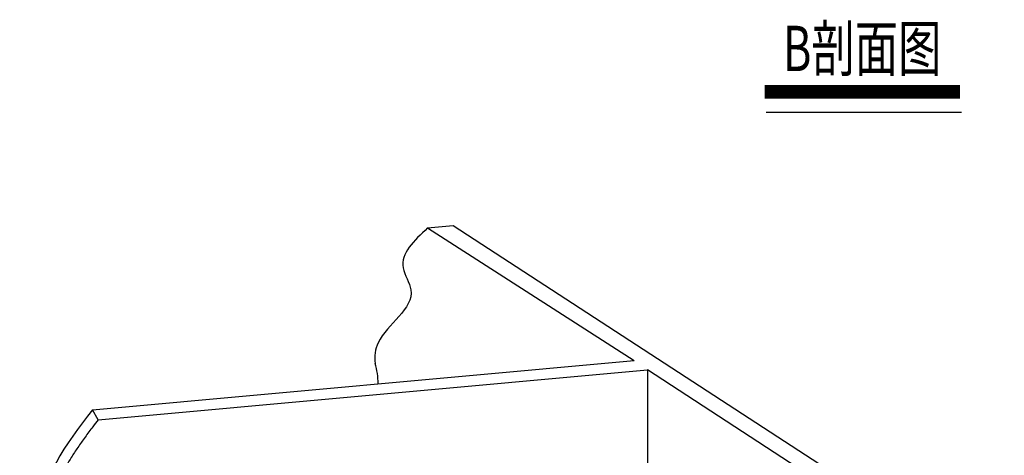
# Model space of a CAD drawing. Units: millimetres. Extents: x 73649 to 305226, y 9492 to 98772.
# Drawn here: x 212019 to 214731, y 33582 to 34782 of the extents above; entities that cross this region are included whole.
import ezdxf
from ezdxf.enums import TextEntityAlignment as Align

# ---------------------------------------------------------------- set-up
doc = ezdxf.new("R2010")
doc.units = ezdxf.units.MM
doc.layers.add('0智能化标注', color=3, linetype='Continuous')
doc.styles.add('智能1', font='simhei.ttf', dxfattribs={"width": 0.7})

msp = doc.modelspace()

# ---------------------------------------------------------------- linework, layer by layer
at = {"color": 0, "linetype": 'Continuous'}
for q in [(213213.2466, 34214.93232), (213711.85383, 33843.24619)]:
    msp.add_line((213142.66632, 34208.29821), q, dxfattribs=at)
at = {"color": 0}
for p, q in [((213213.2466, 34214.93232), (215532.18477, 32708.01174)), ((212219.81962, 33707.92171), (213711.85383, 33843.24619)), ((212235.17854, 33680.11165), (213748.42357, 33817.4404)), ((213748.42357, 33818.97183), (215500.42278, 32676.7461)), ((213748.42357, 33818.97183), (213748.42357, 33550.20577)), ((212235.17854, 33680.11165), (212219.81962, 33707.92171))]:
    msp.add_line(p, q, dxfattribs=at)
at = {"color": 0, "linetype": 'Continuous'}
msp.add_arc((212842.95127, 33783.5921), 163.31391, 358.47488752, 18.49260855, dxfattribs=at)
msp.add_open_spline([(213142.66632, 34208.29821), (213105.26287, 34173.22032), (213049.36907, 34120.80172), (213133.0144, 34001.62206), (213004.17124, 33928.63581), (212996.02376, 33855.22917), (212997.83241, 33835.39238)], degree=3, knots=[0, 0, 0, 0, 885.7520117582, 1323.6222905035, 2500.9447515796, 2916.5603616392, 2916.5603616392, 2916.5603616392, 2916.5603616392], dxfattribs=at)
at = {"color": 0}
for points, knots in [([(212219.81962, 33707.92171), (212145.10778, 33610.77143), (212008.952, 33433.72356), (212408.8817, 33130.48468), (212019.06771, 32799.33453), (212050.20156, 32626.1386)], [0, 0, 0, 0, 2120.3315265271, 3864.1181062179, 7952.042596763, 7952.042596763, 7952.042596763, 7952.042596763]), ([(212235.17854, 33680.11165), (212230.29346, 33673.74997), (212225.43856, 33667.4097), (212213.32316, 33651.45661), (212206.14041, 33641.87639), (212192.2496, 33622.86221), (212185.54163, 33613.42817), (212172.80202, 33594.74951), (212166.77057, 33585.5048), (212156.82764, 33569.29429), (212152.74325, 33562.27978), (212145.18965, 33548.43418), (212141.7206, 33541.60315), (212135.47667, 33528.16433), (212132.702, 33521.55676), (212128.49156, 33510.17584), (212126.89413, 33505.34608), (212124.15436, 33495.85489), (212123.012, 33491.19365), (212121.1945, 33482.0485), (212120.51923, 33477.56482), (212119.72445, 33469.59944), (212119.52404, 33466.08808), (212119.43738, 33459.16763), (212119.55101, 33455.75854), (212120.09838, 33449.02186), (212120.532, 33445.69419), (212121.35485, 33441.16904), (212121.60035, 33439.94877), (212122.06668, 33437.83795), (212122.27668, 33436.94611), (212122.66856, 33435.38006), (212122.84497, 33434.70536), (212123.16324, 33433.5388), (212123.30148, 33433.04713), (212123.87467, 33431.06703), (212124.34603, 33429.56694), (212125.82216, 33425.20398), (212126.93096, 33422.30586), (212129.42999, 33416.41554), (212130.82022, 33413.42349), (212133.86678, 33407.35406), (212135.52307, 33404.27678), (212139.08052, 33398.04654), (212140.98162, 33394.89363), (212145.00309, 33388.52079), (212147.12342, 33385.30088), (212152.45583, 33377.4793), (212155.7613, 33372.84832), (212162.66533, 33363.47891), (212166.26378, 33358.74047), (212173.66595, 33349.1594), (212177.46962, 33344.31675), (212185.1935, 33334.52315), (212189.11369, 33329.57218), (212196.98173, 33319.55101), (212200.92959, 33314.4808), (212208.76378, 33304.20364), (212212.65015, 33298.99669), (212220.27079, 33288.42182), (212224.00515, 33283.0539), (212231.22768, 33272.12605), (212234.716, 33266.56606), (212241.34513, 33255.21701), (212244.48613, 33249.42775), (212249.69615, 33238.82333), (212251.8517, 33234.05853), (212254.51504, 33227.52242), (212255.178, 33225.83266), (212256.21702, 33223.07294), (212256.60687, 33222.0099), (212257.27842, 33220.12725), (212257.56401, 33219.30908), (212258.39272, 33216.88161), (212258.91903, 33215.26925), (212260.42992, 33210.42257), (212261.34644, 33207.17871), (212263.68123, 33198.00483), (212264.89496, 33192.05218), (212266.77076, 33180.11333), (212267.43295, 33174.12719), (212268.24638, 33162.14623), (212268.39772, 33156.1514), (212268.23306, 33144.17008), (212267.91713, 33138.18355), (212266.86156, 33126.22882), (212266.12198, 33120.26056), (212264.26098, 33108.347), (212263.13958, 33102.40164), (212260.55424, 33090.53501), (212259.0903, 33084.6137), (212255.09858, 33070.02459), (212252.39397, 33061.37024), (212246.43178, 33044.10702), (212243.1741, 33035.49803), (212236.20398, 33018.32155), (212232.49147, 33009.75401), (212224.7046, 32992.6595), (212220.63019, 32984.13253), (212212.20921, 32967.12187), (212207.86261, 32958.63818), (212198.98519, 32941.72026), (212194.45434, 32933.28603), (212185.29546, 32916.47639), (212180.66741, 32908.101), (212169.8259, 32888.5867), (212163.60825, 32877.47593), (212151.36197, 32855.41949), (212145.33337, 32844.47379), (212133.6726, 32822.79465), (212128.04051, 32812.06115), (212117.37817, 32790.86434), (212112.3481, 32780.40096), (212104.01262, 32761.86706), (212100.56332, 32753.7355), (212094.27545, 32737.73386), (212091.43703, 32729.86386), (212086.45859, 32714.43294), (212084.31877, 32706.87226), (212081.23531, 32693.89637), (212080.12733, 32688.40517), (212078.37796, 32677.64553), (212077.73654, 32672.37728), (212076.93741, 32662.07329), (212076.77955, 32657.03776), (212076.94318, 32648.1175), (212077.18026, 32644.19384), (212077.95087, 32636.85396), (212078.4538, 32633.42506), (212079.09818, 32630.04557)], [73.2728281496, 73.2728281496, 73.2728281496, 73.2728281496, 212.5906868463, 212.5906868463, 425.1813736927, 425.1813736927, 637.772060539, 637.772060539, 850.3627473853, 850.3627473853, 1015.5915562895, 1015.5915562895, 1180.8203651937, 1180.8203651937, 1346.0491740979, 1346.0491740979, 1471.2464150691, 1471.2464150691, 1596.4436560404, 1596.4436560404, 1721.6408970117, 1721.6408970117, 1823.2401520091, 1823.2401520091, 1924.8394070066, 1924.8394070066, 2026.438662004, 2026.438662004, 2064.1039062072, 2064.1039062072, 2091.7412914693, 2091.7412914693, 2112.6980186801, 2112.6980186801, 2128.0041500924, 2128.0041500924, 2174.0969178326, 2174.0969178326, 2260.8418263887, 2260.8418263887, 2347.5867349448, 2347.5867349448, 2434.3316435009, 2434.3316435009, 2521.076552057, 2521.076552057, 2607.8214606131, 2607.8214606131, 2729.8368540722, 2729.8368540722, 2851.8522475312, 2851.8522475312, 2973.8676409902, 2973.8676409902, 3095.8830344492, 3095.8830344492, 3217.8984279082, 3217.8984279082, 3339.9138213672, 3339.9138213672, 3461.9292148262, 3461.9292148262, 3583.9446082853, 3583.9446082853, 3705.9600017443, 3705.9600017443, 3802.3733522875, 3802.3733522875, 3835.693730648, 3835.693730648, 3856.430656772, 3856.430656772, 3872.2665388367, 3872.2665388367, 3903.3870230296, 3903.3870230296, 3965.6279914153, 3965.6279914153, 4078.8754707934, 4078.8754707934, 4192.1229501715, 4192.1229501715, 4305.3704295496, 4305.3704295496, 4418.6179089277, 4418.6179089277, 4531.8653883058, 4531.8653883058, 4645.1128676839, 4645.1128676839, 4758.360347062, 4758.360347062, 4924.6859098984, 4924.6859098984, 5091.0114727348, 5091.0114727348, 5257.3370355712, 5257.3370355712, 5423.6625984075, 5423.6625984075, 5589.9881612439, 5589.9881612439, 5756.3137240803, 5756.3137240803, 5922.6392869167, 5922.6392869167, 6145.4982242071, 6145.4982242071, 6368.3571614975, 6368.3571614975, 6591.2160987879, 6591.2160987879, 6814.0750360783, 6814.0750360783, 6992.5042896126, 6992.5042896126, 7170.9335431468, 7170.9335431468, 7349.362796681, 7349.362796681, 7484.5732784566, 7484.5732784566, 7619.7837602322, 7619.7837602322, 7754.9942420078, 7754.9942420078, 7864.8639412758, 7864.8639412758, 7964.2335187221, 7964.2335187221, 7964.2335187221, 7964.2335187221])]:
    msp.add_open_spline(points, degree=3, knots=knots, dxfattribs=at)
at = {"layer": '0智能化标注'}
msp.add_line((214074.99002, 34526.77055), (214613.7652, 34526.77055), dxfattribs=at)
at = {"layer": '0智能化标注', "const_width": 37.5}
msp.add_lwpolyline([(214071.24002, 34583.02055), (214609.03507, 34583.02055)], dxfattribs=at)

# ---------------------------------------------------------------- texts
at = {"layer": '0智能化标注', "color": 3, "linetype": 'ByBlock', "style": '智能1', "width": 0.7}
msp.add_text('B剖面图', height=125, dxfattribs=at).set_placement((214339.82167, 34640.06382), align=Align.CENTER)

doc.saveas('drawing.dxf')
